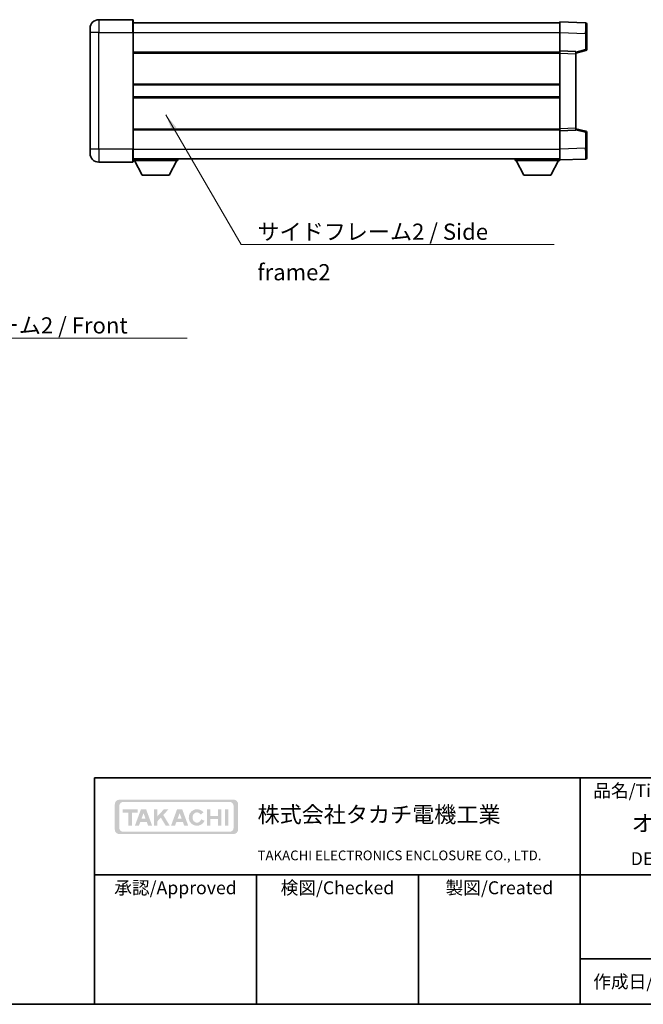
# Model space of a CAD drawing. Units: millimetres. Extents: x 0 to 7499, y 0 to 843.
# Drawn here: x 1778 to 2067, y 0 to 456 of the extents above; entities that cross this region are included whole.
import ezdxf
from ezdxf.enums import TextEntityAlignment as Align

# ---------------------------------------------------------------- set-up
doc = ezdxf.new("R2010")
doc.units = ezdxf.units.MM
doc.header["$LTSCALE"] = 3
doc.linetypes.add('CHAIN', pattern=[0.35429999999999995, 0.2362, -0.0295, 0.0591, -0.0295])
for name, color, linetype, lineweight in [('Border (ISO)', 7, 'Continuous', 35), ('Hatch (ISO)', 1, 'Continuous', 18), ('Symbol (ISO)', 7, 'Continuous', 18), ('Title (ISO)', 7, 'Continuous', 35), ('Visible (ISO)', 7, 'Continuous', 35), ('Visible Narrow (ISO)', 7, 'Continuous', 25)]:
    doc.layers.add(name, color=color, linetype=linetype, lineweight=lineweight)
doc.styles.add('Note Text (TK)', font='txt')
doc.styles.add('文字スタイル67', font='arial.ttf')
doc.dimstyles.new('Default - Method 1b (TK)$7', dxfattribs={"dimscale": 3, "dimtxt": 2.5, "dimasz": 2.5, "dimexe": 1, "dimexo": 1.499999999999999, "dimgap": 1, "dimtad": 1, "dimtoh": 1, "dimrnd": 1e-08, "dimdsep": 46, "dimtxsty": 'Note Text (TK)', "dimcen": 0.09, "dimdle": 5, "dimclrd": 100, "dimclre": 100, "dimclrt": 7, "dimadec": 1, "dimazin": 1, "dimtfac": 1, "dimtmove": 0, "dimatfit": 3, "dimfxl": 1, "dimtolj": 1, "dimlwd": -1, "dimlwe": -1, "dimarcsym": 0})

# ---------------------------------------------------------------- blocks, each defined once
blk = doc.blocks.new('図面枠 tk図枠')
at = {"layer": 'Border (ISO)'}
blk.add_line((14.50000000000001, 8.000000000000007), (405.4999999999999, 8.000000000000007), dxfattribs=at)
blk = doc.blocks.new('表題欄 tk表題欄')
at = {"layer": 'Hatch (ISO)'}
h = blk.add_hatch(color=256, dxfattribs=at)
edge = h.paths.add_edge_path(flags=0)
edge.add_arc((95.57537688673352, 236.2990653650367), 0.5958259999999996, 269.9999999999897, 360)
edge.add_line((96.17120288673351, 236.2990653650368), (96.17120288673348, 239.7107813650365))
edge.add_arc((95.5753768867335, 239.7107813650366), 0.5958259999999996, 0, 90.0000000000068)
edge.add_line((95.57537688673342, 240.3066073650366), (79.13710888673356, 240.3066073650366))
edge.add_arc((79.13710888673353, 239.7107813650366), 0.5958259999999996, 89.99999999999744, 180)
edge.add_line((78.54128288673353, 239.7107813650365), (78.54128288673331, 236.2990653650368))
edge.add_arc((79.13710888673332, 236.2990653650365), 0.5958259999999996, 180, 270.0000000000231)
edge.add_line((79.13710888673356, 235.7032393650365), (95.57537688673342, 235.7032393650367))
edge = h.paths.add_edge_path()
edge.add_line((77.83935088673357, 239.9556413650366), (77.83935088673357, 236.0542053650368))
edge.add_arc((78.54128288673346, 236.0542053650367), 0.7019319999998935, 180, 270.0000000000087)
edge.add_line((78.54128288673357, 235.3522733650368), (96.17120288673352, 235.3522733650368))
edge.add_arc((96.17120288673351, 236.0542053650367), 0.7019319999998921, 270, 360)
edge.add_line((96.8731348867334, 236.0542053650368), (96.87313488673352, 239.9556413650366))
edge.add_arc((96.1712028867336, 239.9556413650367), 0.7019319999998921, 0, 90.00000000000873)
edge.add_line((96.17120288673348, 240.6575733650367), (78.54128288673357, 240.6575733650366))
edge.add_arc((78.54128288673357, 239.9556413650366), 0.7019319999999984, 90, 180)
for points in [[(79.07181288673355, 239.1476033650369), (79.07181288673355, 238.6578833650367), (79.92066088673353, 238.6578833650367), (79.92066088673353, 236.6581933650368), (80.50832488673353, 236.6581933650368), (80.50832488673353, 238.6578833650367), (81.35717288673355, 238.6578833650367), (81.35717288673355, 239.1476033650369)], [(85.68407849525303, 236.6581933650368), (84.9434673993943, 237.8918698287545), (84.41792288673358, 237.3246628822781), (84.41792288673358, 236.6581933650368), (83.89555488673355, 236.6581933650368), (83.89555488673355, 239.1476033650369), (84.41792288673358, 239.1476033650369), (84.41792288673358, 238.0993979968839), (85.38913556809511, 239.1476033650369), (86.10696490847272, 239.1476033650369), (85.31925422435492, 238.2974470774499), (86.30334488673353, 236.6581933650368)], [(92.09142939614459, 239.1476033650369), (92.09142939614459, 236.6581933650368), (92.60971639614465, 236.6581933650368), (92.60971639614465, 237.6580383650368), (93.76872039614462, 237.6580383650368), (93.76872039614462, 236.6581933650368), (94.28700739614459, 236.6581933650368), (94.28700739614459, 239.1476033650369), (93.76872039614462, 239.1476033650369), (93.76872039614462, 238.1477583650367), (92.60971639614465, 238.1477583650367), (92.60971639614465, 239.1476033650369)], [(94.84202339614467, 239.1476033650369), (94.84202339614467, 236.6581933650368), (95.36439139614473, 236.6581933650368), (95.36439139614473, 239.1476033650369)]]:
    blk.add_hatch(color=256, dxfattribs=at).paths.add_polyline_path(points)
h = blk.add_hatch(color=256, dxfattribs=at)
h.paths.add_polyline_path([(82.59020695886475, 237.7110913650368), (81.95242681460243, 237.7110913650368), (82.27131688673356, 238.5794973650367)], flags=0)
h.paths.add_polyline_path([(82.77903014574996, 237.1968853650368), (81.76360362771717, 237.1968853650368), (81.56578886050404, 236.6581933650368), (80.94907288673355, 236.6581933650368), (81.86321688673357, 239.1476033650369), (82.67941688673353, 239.1476033650369), (83.59356088673351, 236.6581933650368), (82.97684491296302, 236.6581933650368)])
h = blk.add_hatch(color=256, dxfattribs=at)
h.paths.add_polyline_path([(87.52707281460246, 237.7110913650368), (88.16485295886469, 237.7110913650368), (87.84596288673359, 238.5794973650367)], flags=0)
h.paths.add_polyline_path([(87.14043486050403, 236.6581933650368), (87.3382496277172, 237.1968853650368), (88.35367614574989, 237.1968853650368), (88.551490912963, 236.6581933650368), (89.16820688673343, 236.6581933650368), (88.25406288673352, 239.1476033650369), (87.43786288673356, 239.1476033650369), (86.52371888673358, 236.6581933650368)])
h = blk.add_hatch(color=256, dxfattribs=at)
edge = h.paths.add_edge_path()
edge.add_arc((90.52309888673334, 237.9028983650369), 1.273272000000011, 38.55054079078439, 336.5820184016556)
edge.add_line((91.69149139614446, 237.3968543650369), (91.17255542714857, 237.6216113977801))
edge.add_ellipse((90.52309888673352, 237.9028983650369), major_axis=(0, -0.7998759999999119), ratio=0.8673469387756529, start_angle=128.5505407907963, end_angle=426.582018401653, ccw=False)
edge.add_line((91.09381514418376, 238.3576891122095), (91.51887237036831, 238.6964075050431))
at = {"layer": 'Title (ISO)'}
for p, q in [((74.70882392282105, 244.052739026017), (255.7088239228211, 244.052739026017)), ((74.70882392282105, 209.052739026017), (74.70882392282105, 244.052739026017)), ((149.7088239228211, 244.052739026017), (149.7088239228211, 209.052739026017)), ((230.7088239228211, 244.052739026017), (230.7088239228211, 209.052739026017)), ((255.7088239228211, 244.052739026017), (255.7088239228211, 209.052739026017)), ((243.2088239228211, 239.552739026017), (251.2088239228211, 240.5527390260171)), ((251.2088239228211, 234.552739026017), (251.2088239228211, 240.5527390260171)), ((243.2088239228211, 239.552739026017), (243.2088239228211, 235.552739026017)), ((243.2088239228211, 235.552739026017), (251.2088239228211, 234.552739026017)), ((230.7088239228211, 231.052739026017), (255.7088239228211, 231.052739026017)), ((74.70882392282105, 229.052739026017), (230.7088239228211, 229.052739026017)), ((99.70882392282108, 229.052739026017), (99.70882392282108, 209.052739026017)), ((124.708823922821, 229.052739026017), (124.708823922821, 209.052739026017)), ((230.7088239228211, 220.052739026017), (255.7088239228211, 220.052739026017)), ((149.7088239228211, 216.052739026017), (230.7088239228211, 216.052739026017)), ((255.7088239228211, 209.052739026017), (74.70882392282105, 209.052739026017))]:
    blk.add_line(p, q, dxfattribs=at)
at = {"layer": 'Title (ISO)', "color": 4, "linetype": 'CHAIN', "lineweight": 18, "ltscale": 8.889559745788574}
blk.add_line((238.2088239228211, 241.552739026017), (238.2088239228211, 233.552739026017), dxfattribs=at)
at = {"layer": 'Title (ISO)', "color": 4, "linetype": 'CHAIN', "lineweight": 18, "ltscale": 20.00163269042969}
blk.add_line((252.2088239228211, 237.552739026017), (234.2088239228211, 237.552739026017), dxfattribs=at)
at = {"layer": 'Title (ISO)'}
for radius in [3, 2]:
    blk.add_circle((238.2088239228211, 237.552739026017), radius, dxfattribs=at)
at = {"layer": 'Title (ISO)', "color": 1, "char_height": 2.000000029802322, "line_spacing_factor": 1.5, "style": 'Note Text (TK)'}
for s, insert, attachment_point in [('\\fＭＳ Ｐゴシック|b0|i0;\\H2.0000;品名/Title', (151.708823922821, 242.052739026017), 4), ('\\fＭＳ Ｐゴシック|b0|i0;\\H2.0000;尺度/Scale', (232.7088239228211, 229.052739026017), 4), ('\\fＭＳ Ｐゴシック|b0|i0;\\H2.0000;承認/Approved', (87.20882392282108, 227.052739026017), 5), ('\\fＭＳ Ｐゴシック|b0|i0;\\H2.0000;検図/Checked', (112.208823922821, 227.052739026017), 5), ('\\fＭＳ Ｐゴシック|b0|i0;\\H2.0000;製図/Created', (137.2088239228211, 227.052739026017), 5), ('\\fＭＳ Ｐゴシック|b0|i0;\\H2.0000;作成日/Date', (151.708823922821, 212.552739026017), 4)]:
    blk.add_mtext(s, dxfattribs=dict(at, insert=insert, attachment_point=attachment_point))
at = {"layer": 'Title (ISO)', "color": 7, "line_spacing_factor": 1.5, "style": 'Note Text (TK)'}
for s, insert, char_height, attachment_point in [('株式会社タカチ電機工業', (99.87313488673345, 238.052739026017), 2.5, 4), ('\\fArial|b0|i0;\\H1.4986;TAKACHI ELECTRONICS ENCLOSURE CO., LTD.', (99.87313488673342, 232.052739026017), 1.49859994649887, 4), ('\\fＭＳ Ｐゴシック|b0|i0;\\H2.0000;/', (243.2088239228211, 214.552739026017), 2.000000029802322, 5)]:
    blk.add_mtext(s, dxfattribs=dict(at, insert=insert, char_height=char_height, attachment_point=attachment_point))
at = {"layer": 'Title (ISO)', "color": 7}
for tag, p, height, style in [('<品名>_001', (157.6235966500938, 235.7530231169261), 2.5, 'Note Text (TK)'), ('<Title>_001', (157.4932713957346, 230.5520568828656), 2.000000029802322, '文字スタイル67'), ('<ページ_No.>_001', (237.9488807410029, 213.302739026017), 2.5, 'Note Text (TK)'), ('<総ページ数>_001', (246.7997330137301, 213.302739026017), 2.5, 'Note Text (TK)'), ('作成日_001', (175.617914831912, 211.2814322078352), 2.5, 'Note Text (TK)')]:
    blk.add_attdef(tag, p, '', height=height, dxfattribs=dict(at, style=style))
at = {"layer": 'Title (ISO)', "color": 7, "style": 'Note Text (TK)'}
blk.add_attdef('<尺度>', text='', height=2.5, dxfattribs=at).set_placement((243.2088239228211, 223.5527390260171), align=Align.MIDDLE_CENTER)

msp = doc.modelspace()

# ---------------------------------------------------------------- linework, layer by layer
at = {"layer": 'Visible (ISO)'}
for p, q in [((1830.70377350942, 456.2571568472938), (1814.95377350942, 456.2571568472872)), ((1810.953773509423, 450.2571568472856), (1810.953773509422, 452.2571568472855)), ((1830.953773509421, 456.0071568472939), (1830.953773509424, 450.2571568472939)), ((1830.953773509421, 454.7571568237615), (2028.453773509422, 454.7571568238427)), ((2028.453773509425, 450.2602026935002), (2028.453773509421, 455.2571568192171)), ((2040.471223257772, 454.8374982258935), (2028.453773509421, 455.2571568192171)), ((2040.953773509421, 454.3378028123842), (2040.953773509424, 449.840544099239)), ((1810.953773509423, 450.2571568472856), (1810.953773509445, 396.2571568472854)), ((1830.953773509447, 396.2571568472938), (1830.953773509424, 450.2571568472939)), ((2028.453773509428, 441.7571568285957), (2028.453773509425, 450.2602026935002)), ((2040.953773509428, 442.4261978788756), (2040.953773509424, 449.840544099239)), ((1830.953773509428, 441.2571568183062), (2028.453773509428, 441.2571568183873)), ((2028.453773509429, 440.7577660034535), (2028.453773509428, 441.7571568285969)), ((2035.953773509428, 441.4952510569202), (2028.453773509428, 441.7571568285969)), ((2028.453773509443, 405.7565476574915), (2028.453773509429, 440.7577660034535)), ((2035.953773509428, 440.7571568271763), (2040.577864861498, 441.9418412578395)), ((2035.953773509428, 441.4952510569202), (2035.953773509429, 440.4958602317769)), ((2035.953773509443, 406.0184534281912), (2035.953773509429, 440.4958602317769)), ((1830.953773509434, 426.0071568183146), (2028.453773509435, 426.0071568183957)), ((1830.953773509436, 420.5071568389489), (2028.453773509437, 420.50715683903)), ((1830.953773509443, 405.2571568389474), (2028.453773509443, 405.2571568390286)), ((2028.453773509443, 404.7571568285967), (2028.453773509443, 405.7565476574915)), ((2028.453773509443, 404.7571568285967), (2035.953773509443, 405.0190625992964)), ((2028.453773509447, 396.2541109636911), (2028.453773509443, 404.7571568285956)), ((2035.953773509443, 406.0184534281912), (2035.953773509443, 405.0190625992964)), ((2040.577864861514, 404.5724723959107), (2035.953773509443, 405.7571568271763)), ((2040.953773509446, 396.6737695545116), (2040.953773509443, 404.088115774875)), ((1810.953773509446, 394.2571568472854), (1810.953773509445, 396.2571568472854)), ((1830.953773509447, 396.2571568472938), (1830.953773509447, 390.5071568472937)), ((2028.453773509447, 391.257156819217), (2028.453773509447, 396.254110963691)), ((2040.953773509446, 396.6737695545116), (2040.953773509447, 392.1765108244849)), ((1814.953773509447, 390.257156847287), (1830.703773509447, 390.2571568472936)), ((1830.953773509447, 391.7571568207213), (2028.453773509447, 391.7571568208037)), ((1830.953773509445, 391.0571567855425), (1851.553773509445, 391.0571567855596)), ((1835.003773509449, 384.1571567855459), (1831.453773509444, 391.0571567855429)), ((1847.503773509449, 384.1571567855563), (1851.053773509445, 391.0571567855592)), ((1851.553773509444, 391.7571567855596), (1851.553773509445, 391.0571567855596)), ((2007.853773509445, 391.7571568046388), (2007.853773509445, 391.0571568046389)), ((2007.853773509445, 391.0571568046389), (2028.453773509445, 391.0571568046475)), ((2011.903773509446, 384.1571567971625), (2008.353773509444, 391.0571568037159)), ((2024.403773509447, 384.1571567971677), (2027.953773509445, 391.057156803724)), ((2028.453773509447, 391.2571568192171), (2040.471223257799, 391.6768154109752)), ((2028.453773509445, 391.2571568032575), (2028.453773509445, 391.0571568046475)), ((1835.003773509449, 384.1571567855459), (1847.503773509449, 384.1571567855563)), ((2011.903773509446, 384.1571567971625), (2024.403773509447, 384.1571567971677))]:
    msp.add_line(p, q, dxfattribs=at)
for centre, radius, start, end in [((1814.953773509422, 452.2571568472872), 4.000000000000015, 90.00000000002605, 180), ((1830.70377350942, 456.0071568472937), 0.2500000000000178, 0, 90.00000000002605), ((2040.453773509421, 454.337802812384), 0.4999999999999964, 0, 88.00000000002242), ((2040.453773509428, 442.4261978788754), 0.5000000000000031, 284.3700000000353, 0), ((2040.453773509443, 404.0881157748748), 0.5000000000000004, 0, 75.63000000001834), ((1814.953773509446, 394.2571568472871), 4.000000000000022, 180, 270.000000000026), ((1830.703773509447, 390.5071568472936), 0.2500000000000002, 270.000000000026, 0), ((2040.453773509447, 392.1765108244848), 0.4999999999999964, 272.0000000000167, 0)]:
    msp.add_arc(centre, radius, start, end, dxfattribs=at)
at = {"layer": 'Visible Narrow (ISO)'}
for p, q in [((1830.703773509424, 450.2571568472937), (1830.70377350942, 456.2571568472938)), ((1814.95377350942, 456.2571568472872), (1814.953773509424, 450.2571568472872)), ((1814.953773509424, 450.2571568472872), (1810.953773509423, 450.2571568472856)), ((1814.953773509424, 450.2571568472872), (1830.703773509424, 450.2571568472937)), ((1814.953773509447, 396.2571568472871), (1814.953773509424, 450.2571568472872)), ((1830.703773509424, 450.2571568472937), (1830.953773509424, 450.2571568472939)), ((1830.703773509424, 450.2571568472937), (1830.703773509447, 396.2571568472936)), ((1830.953773509423, 450.2571568237615), (2028.453773509425, 450.2571568238428)), ((2028.453773509425, 450.2602026935002), (2040.471223257776, 449.8405441001766)), ((2040.471223257776, 449.8405441001766), (2040.953773509424, 449.840544099239)), ((2040.471223257776, 449.8405441001766), (2040.471223257779, 442.4261978798132)), ((1830.953773509428, 440.7571568183136), (2028.453773509429, 440.7571568183948)), ((2028.453773509429, 440.7577660034535), (2035.953773509429, 440.4958602317769)), ((2040.471223257779, 442.4261978798132), (2035.953773509428, 441.2688348487436)), ((2040.953773509428, 442.4261978788756), (2040.471223257779, 442.4261978798132)), ((1830.953773509434, 426.5071568183117), (2028.453773509435, 426.5071568183929)), ((1830.953773509437, 420.007156840534), (2028.453773509437, 420.0071568406152)), ((1830.953773509443, 405.7571568405344), (2028.453773509443, 405.7571568406156)), ((2035.953773509443, 406.0184534281912), (2028.453773509443, 405.7565476574915)), ((2035.953773509443, 405.2454788074707), (2040.471223257795, 404.0881157758126)), ((2040.471223257795, 404.0881157758127), (2040.953773509443, 404.088115774875)), ((2040.471223257795, 404.0881157758127), (2040.471223257798, 396.6737695554493)), ((1814.953773509447, 396.2571568472871), (1810.953773509445, 396.2571568472854)), ((1830.703773509447, 396.2571568472937), (1814.953773509447, 396.2571568472871)), ((1814.953773509447, 396.2571568472871), (1814.953773509447, 390.257156847287)), ((1830.703773509447, 396.2571568472937), (1830.953773509447, 396.2571568472938)), ((1830.703773509447, 390.2571568472936), (1830.703773509447, 396.2571568472936)), ((1830.953773509446, 396.2571568290302), (2028.453773509447, 396.2571568291127)), ((2040.471223257798, 396.6737695554493), (2028.453773509447, 396.2541109636911)), ((2040.471223257798, 396.6737695554493), (2040.953773509446, 396.6737695545116))]:
    msp.add_line(p, q, dxfattribs=at)
for centre, major_axis, ratio, start_param, end_param in [((2040.453773509423, 449.835059863029), (-0.0174478396642944, -5.002438399517381), 0.003484384481075, 1.571904797116328, 3.141483157231011), ((2040.453773509428, 442.4261978788754), (0.1240913520408748, -0.4843566210434911), 0.03380887327032, 0, 1.562134768847471), ((2040.453773509443, 404.0881157748748), (0.124091352100054, 0.48435662102833), 0.033808872339249, 4.721050541968923, 6.283185308996476), ((2040.453773509445, 396.6792537738191), (0.0174478396030108, -5.002438399499065), 0.0034843844941802, 0.0001095128520223, 1.569687864477787)]:
    msp.add_ellipse(centre, major_axis=major_axis, ratio=ratio, start_param=start_param, end_param=end_param, dxfattribs=at)

# ---------------------------------------------------------------- block references
at = {"xscale": 3, "yscale": 3, "zscale": 3}
msp.add_blockref('図面枠 tk図枠', (1139.5, -24.00000000000002), dxfattribs=at)
ref = msp.add_blockref('表題欄 tk表題欄', (1588.873528231536, -627.158217078051), dxfattribs=dict(xscale=3, yscale=3, zscale=3))
ref.add_attrib('<品名>_001', 'オールアルミシステムケース', (2061.744318181818, 80.1008522727273), dxfattribs={"layer": 'Title (ISO)', "color": 7, "height": 7.5, "style": 'Note Text (TK)'})
ref.add_attrib('<尺度>_001', '1:3', (2311.639204545455, 39.75000000000009), dxfattribs={"layer": 'Title (ISO)', "color": 7, "height": 7.5, "style": 'Note Text (TK)'})
ref.add_attrib('作成日_001', '2020/03/03', (2115.727272727273, 6.686079545454588), dxfattribs={"layer": 'Title (ISO)', "color": 7, "height": 7.5, "style": 'Note Text (TK)'})
ref.add_attrib('<Title>_001', 'DESKTOP ENCLOSURE', (2061.353342418741, 64.49795357054568), dxfattribs={"layer": 'Title (ISO)', "color": 7, "height": 6.000000089406967, "style": '文字スタイル67'})
ref.add_attrib('<ページ_No.>_001', '2', (2302.209242837653, 12.73465211459756), dxfattribs={"layer": 'Title (ISO)', "color": 7, "height": 7.5, "style": 'Note Text (TK)'})
ref.add_attrib('<総ページ数>_001', '8', (2329.104365620737, 12.7986016371078), dxfattribs={"layer": 'Title (ISO)', "color": 7, "height": 7.5, "style": 'Note Text (TK)'})

# ---------------------------------------------------------------- texts
at = {"layer": 'Symbol (ISO)', "color": 7, "char_height": 7.5, "attachment_point": 1, "line_spacing_factor": 1.5, "style": 'Note Text (TK)'}
for s, insert, width in [('{\\fＭＳ Ｐゴシック|b0|i0;サイドフレーム2 / Side frame2}', (1888.454786247514, 361.7547777409745), 142.7192974090576), ('{\\fＭＳ Ｐゴシック|b0|i0;フロントフレーム2 / Front frame2}', (1706.313301968337, 318.3511771736752), 155.0438547134399)]:
    msp.add_mtext(s, dxfattribs=dict(at, insert=insert, width=width))

# ---------------------------------------------------------------- leaders
at = {"layer": 'Symbol (ISO)', "color": 100, "annotation_type": 0, "has_hookline": 1, "hookline_direction": 0}
for points, text_width in [([(1846.062245447113, 412.1904312124097), (1880.954786247514, 352.0338845045894), (1888.454786247514, 352.0338845045894)], 137.4715909090909), ([(1683.778493292493, 282.3101246650479), (1698.813301968337, 308.6115941321562), (1706.313301968337, 308.6115941321562)], 149.53125)]:
    msp.add_leader(points, dimstyle='Default - Method 1b (TK)$7', override={"dimscale": 0, "dimtxt": 7.5, "dimasz": 7.5, "dimgap": 0, "dimtad": 1}, dxfattribs=dict(at, text_width=text_width))

doc.saveas('drawing.dxf')
